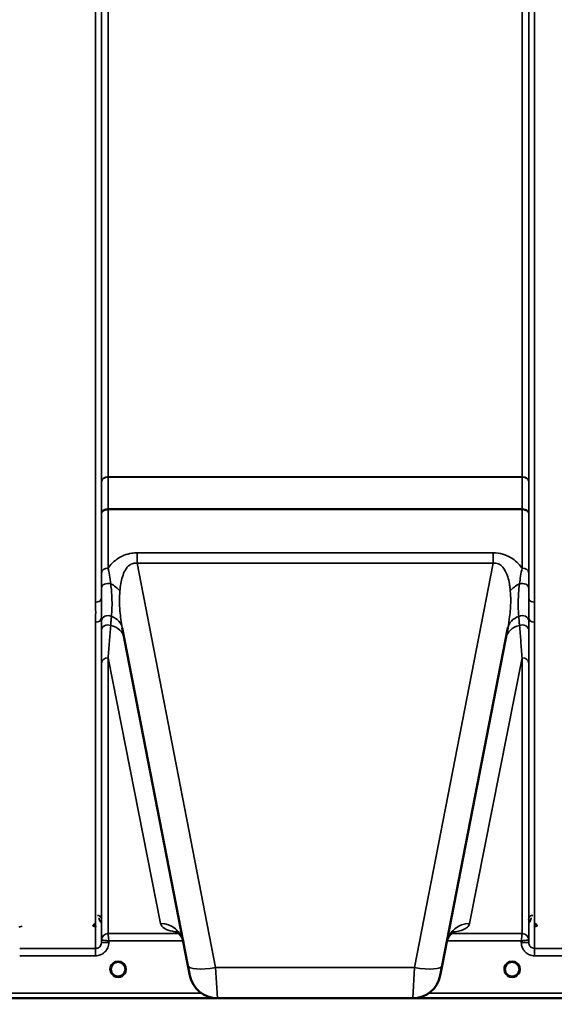
# Model space of a CAD drawing. Units: millimetres. Extents: x 100 to 8300, y -8 to 5931.
# Drawn here: x 6497 to 6820, y 1389 to 1983 of the extents above; entities that cross this region are included whole.
import ezdxf

# ---------------------------------------------------------------- set-up
doc = ezdxf.new("R2010")
doc.units = ezdxf.units.MM
doc.header["$LTSCALE"] = 20
for name, color, linetype, lineweight in [('Dimension (ISO)', 7, 'Continuous', 25), ('Visible (ISO)', 7, 'Continuous', 50), ('Visible Narrow (ISO)', 7, 'Continuous', 35)]:
    doc.layers.add(name, color=color, linetype=linetype, lineweight=lineweight)
doc.styles.add('Tricel ISO- C.S.', font='isocpeur.ttf')
doc.dimstyles.new('Tricel ISO- (cm)', dxfattribs={"dimscale": 20, "dimtxt": 4, "dimasz": 4, "dimexe": 4, "dimexo": 4, "dimgap": 1.2, "dimtad": 1, "dimdec": 0, "dimlfac": 0.1, "dimrnd": 1e-08, "dimzin": 0, "dimtxsty": 'Tricel ISO- C.S.', "dimcen": 0.09, "dimdle": 14, "dimclrd": 7, "dimclre": 7, "dimclrt": 256, "dimadec": 0, "dimazin": 0, "dimtfac": 1, "dimtdec": 0, "dimtmove": 0, "dimatfit": 3, "dimfxl": 1, "dimtolj": 1, "dimtzin": 0, "dimlwd": -1, "dimlwe": -1, "dimarcsym": 0})

# ---------------------------------------------------------------- blocks, each defined once
blk = doc.blocks.new('*D11')
at = {"layer": 'Defpoints', "color": 0, "transparency": 16777216}
for p in [(7471.66, 2246.16), (2872.09, 2184.22), (7471.66, 1024.28)]:
    blk.add_point(p, dxfattribs=at)
at = {"layer": 'Dimension (ISO)', "color": 7, "transparency": 16777216}
for p, q in [((7471.66, 2166.16), (7471.66, 944.28)), ((2872.09, 2104.22), (2872.09, 944.28)), ((2952.09, 1024.28), (7391.66, 1024.28))]:
    blk.add_line(p, q, dxfattribs=at)
for points in [[(2952.09, 1037.61), (2952.09, 1010.94), (2872.09, 1024.28)], [(7391.66, 1037.61), (7391.66, 1010.94), (7471.66, 1024.28)]]:
    blk.add_solid(points, dxfattribs=at)
at = {"layer": 'Dimension (ISO)', "transparency": 16777216, "insert": (5091.87, 1088.28), "char_height": 80, "attachment_point": 4, "style": 'Tricel ISO- C.S.'}
blk.add_mtext('\\A1;460', dxfattribs=at)
blk = doc.blocks.new('*D13')
at = {"layer": 'Defpoints', "color": 0, "transparency": 16777216}
for p in [(7006.43, 3382.36), (8086.43, 3382.36), (6161.91, 1392.37)]:
    blk.add_point(p, dxfattribs=at)
at = {"layer": 'Dimension (ISO)', "color": 7, "transparency": 16777216}
for p, q in [((7086.43, 3382.36), (8166.43, 3382.36)), ((8086.43, 1472.37), (8086.43, 3302.36)), ((6241.91, 1392.37), (8166.43, 1392.37))]:
    blk.add_line(p, q, dxfattribs=at)
for points in [[(8073.1, 3302.36), (8099.76, 3302.36), (8086.43, 3382.36)], [(8073.1, 1472.37), (8099.76, 1472.37), (8086.43, 1392.37)]]:
    blk.add_solid(points, dxfattribs=at)
at = {"layer": 'Dimension (ISO)', "transparency": 16777216, "insert": (8022.43, 2319.37), "char_height": 80, "attachment_point": 4, "rotation": 90, "style": 'Tricel ISO- C.S.'}
blk.add_mtext('\\A1;199', dxfattribs=at)

msp = doc.modelspace()

# ---------------------------------------------------------------- linework, layer by layer
at = {"layer": 'Visible (ISO)'}
for p, q in [((6558.98, 1616.11), (6598.64, 1412.04)), ((6752.22, 1412.04), (6791.89, 1616.11)), ((6599.8, 1406.12), (6598.64, 1412.04)), ((6752.22, 1412.04), (6751.07, 1406.12)), ((6178.27, 1392.36), (6616.16, 1392.36)), ((6616.48, 1392.36), (6734.38, 1392.36)), ((6734.7, 1392.36), (7172.59, 1392.36))]:
    msp.add_line(p, q, dxfattribs=at)
for centre, radius, start, end in [((6556.43, 1409.86), 4.4, 0, 180), ((6556.43, 1409.86), 4.4, 180, 232.02545), ((6556.43, 1409.86), 4.4, 307.97455, 0), ((6794.43, 1409.86), 4.4, 0, 180), ((6794.43, 1409.86), 4.4, 180, 232.02545), ((6794.43, 1409.86), 4.4, 307.97455, 0), ((6616.48, 1409.36), 17, 191, 270), ((6734.38, 1409.36), 17, 270, 349)]:
    msp.add_arc(centre, radius, start, end, dxfattribs=at)
for points, knots in [([(6542.92, 1437.37), (6542.74, 1437.37), (6542.56, 1437.34), (6542.21, 1437.21), (6542.06, 1437.11), (6541.77, 1436.86), (6541.66, 1436.7), (6541.52, 1436.43), (6541.48, 1436.33), (6541.43, 1436.11), (6541.42, 1436), (6541.42, 1435.89), (6541.42, 1435.89), (6541.42, 1435.89)], [0, 0, 0, 0, 0.0544559, 0.0544559, 0.1110938, 0.1110938, 0.1723092, 0.1723092, 0.2078483, 0.2078483, 0.2436177, 0.2436177, 0.2442151, 0.2442151, 0.2442151, 0.2442151]), ([(6809.44, 1435.89), (6809.44, 1435.89), (6809.44, 1435.89), (6809.44, 1436), (6809.43, 1436.11), (6809.38, 1436.33), (6809.34, 1436.43), (6809.21, 1436.7), (6809.09, 1436.86), (6808.81, 1437.11), (6808.65, 1437.21), (6808.3, 1437.34), (6808.13, 1437.37), (6807.94, 1437.37)], [-0.000599, -0.000599, -0.000599, -0.000599, 0, 0, 0.0358645, 0.0358645, 0.0714981, 0.0714981, 0.1328759, 0.1328759, 0.1896642, 0.1896642, 0.2442648, 0.2442648, 0.2442648, 0.2442648]), ([(6595.88, 1426.26), (6595.48, 1428.31), (6594.33, 1430.21), (6592.33, 1432.3), (6591.57, 1432.64), (6591.36, 1432.73), (6591.34, 1432.74), (6591.34, 1432.74)], [0, 0, 0, 0, 1.781046, 1.781046, 3.562092, 3.562092, 3.872544, 3.872544, 3.872544, 3.872544]), ([(6759.52, 1432.74), (6759.52, 1432.74), (6759.28, 1432.65), (6758.18, 1431.92), (6756.98, 1430.93), (6755.57, 1428.34), (6755.18, 1427.3), (6754.98, 1426.26)], [5.030737, 5.030737, 5.030737, 5.030737, 6.209863, 6.209863, 7.98937, 7.98937, 8.897538, 8.897538, 8.897538, 8.897538]), ([(6552.03, 1409.87), (6552.03, 1409.87), (6552.03, 1409.87), (6552.03, 1409.87), (6552.03, 1409.87), (6552.03, 1409.87), (6552.03, 1409.87), (6552.03, 1409.87), (6552.03, 1409.87), (6552.03, 1409.83), (6552.03, 1409.63), (6552.08, 1409.18), (6552.11, 1409.01), (6552.19, 1408.71), (6552.22, 1408.59), (6552.31, 1408.33), (6552.36, 1408.2), (6552.49, 1407.9), (6552.58, 1407.73), (6552.94, 1407.15), (6553.27, 1406.76), (6554.1, 1406.09), (6554.56, 1405.85), (6555.17, 1405.64), (6555.29, 1405.61), (6555.37, 1405.59)], [-0.1487156, -0.1487156, -0.1487156, -0.1487156, -0.1486549, -0.1486549, -0.1485728, -0.1485728, -0.1483439, -0.1483439, -0.147613, -0.147613, -0.1278883, -0.1278883, -0.11562, -0.11562, -0.1063313, -0.1063313, -0.096944, -0.096944, -0.0837692, -0.0837692, -0.0514695, -0.0514695, -0.0180996, -0.0180996, -0.0078061, -0.0078061, -0.0078061, -0.0078061]), ([(6553.73, 1406.39), (6553.7, 1406.41), (6553.64, 1406.45), (6553.4, 1406.66), (6553.24, 1406.83), (6552.99, 1407.12), (6552.9, 1407.24), (6552.76, 1407.45), (6552.7, 1407.53), (6552.6, 1407.7), (6552.56, 1407.78), (6552.46, 1407.97), (6552.41, 1408.08), (6552.29, 1408.36), (6552.23, 1408.55), (6552.06, 1409.18), (6552.04, 1409.53), (6552.03, 1409.77), (6552.03, 1409.83), (6552.03, 1409.86), (6552.03, 1409.87), (6552.03, 1409.87), (6552.03, 1409.87), (6552.03, 1409.87), (6552.03, 1409.87), (6552.03, 1409.87), (6552.03, 1409.87), (6552.03, 1409.87), (6552.03, 1409.87), (6552.03, 1409.87), (6552.03, 1409.87), (6552.03, 1409.87), (6552.03, 1409.87), (6552.03, 1409.87)], [-0.04168058, -0.04168058, -0.04168058, -0.04168058, -0.03984036, -0.03984036, -0.03455603, -0.03455603, -0.03102997, -0.03102997, -0.02860107, -0.02860107, -0.02634406, -0.02634406, -0.02353294, -0.02353294, -0.01873759, -0.01873759, -0.00742463, -0.00742463, -0.00105212, -0.00105212, -0.00030182, -0.00030182, -0.00014083, -0.00014083, -0.00008671, -0.00008671, -0.00006068, -0.00006068, -0.0000426, -0.0000426, -0.00002452, -0.00002452, 0, 0, 0, 0]), ([(6557.49, 1405.59), (6557.51, 1405.59), (6557.54, 1405.6), (6557.88, 1405.69), (6558.3, 1405.84), (6559.25, 1406.44), (6559.68, 1406.84), (6560.16, 1407.53), (6560.28, 1407.74), (6560.45, 1408.08), (6560.51, 1408.22), (6560.6, 1408.48), (6560.64, 1408.6), (6560.72, 1408.88), (6560.75, 1409.03), (6560.82, 1409.47), (6560.83, 1409.7), (6560.83, 1409.82), (6560.83, 1409.86), (6560.83, 1409.87), (6560.83, 1409.87), (6560.83, 1409.87), (6560.83, 1409.87), (6560.83, 1409.87), (6560.83, 1409.87), (6560.83, 1409.87)], [-0.1977412, -0.1977412, -0.1977412, -0.1977412, -0.1934076, -0.1934076, -0.1459723, -0.1459723, -0.094045, -0.094045, -0.0722972, -0.0722972, -0.05889, -0.05889, -0.0467831, -0.0467831, -0.03198, -0.03198, -0.0041465, -0.0041465, -0.0006403, -0.0006403, -0.0001794, -0.0001794, -0.0000502, -0.0000502, 0, 0, 0, 0]), ([(6560.83, 1409.87), (6560.83, 1409.87), (6560.83, 1409.87), (6560.83, 1409.87), (6560.83, 1409.87), (6560.83, 1409.87), (6560.83, 1409.87), (6560.83, 1409.87), (6560.83, 1409.87), (6560.83, 1409.87), (6560.83, 1409.87), (6560.83, 1409.87), (6560.83, 1409.87), (6560.83, 1409.86), (6560.83, 1409.85), (6560.83, 1409.82), (6560.83, 1409.8), (6560.83, 1409.69), (6560.82, 1409.58), (6560.78, 1409.16), (6560.72, 1408.87), (6560.59, 1408.42), (6560.53, 1408.26), (6560.42, 1408), (6560.37, 1407.91), (6560.28, 1407.73), (6560.23, 1407.65), (6560.13, 1407.48), (6560.07, 1407.38), (6559.91, 1407.16), (6559.8, 1407.03), (6559.44, 1406.63), (6559.22, 1406.45), (6559.14, 1406.39)], [-0.1459458, -0.1459458, -0.1459458, -0.1459458, -0.1459109, -0.1459109, -0.1458866, -0.1458866, -0.1458587, -0.1458587, -0.1458144, -0.1458144, -0.1456968, -0.1456968, -0.1452613, -0.1452613, -0.1437436, -0.1437436, -0.1387712, -0.1387712, -0.1257006, -0.1257006, -0.096304, -0.096304, -0.079647, -0.079647, -0.0692007, -0.0692007, -0.0602507, -0.0602507, -0.0499906, -0.0499906, -0.0344505, -0.0344505, 0, 0, 0, 0]), ([(6790.03, 1409.87), (6790.03, 1409.87), (6790.03, 1409.87), (6790.03, 1409.87), (6790.03, 1409.87), (6790.03, 1409.87), (6790.03, 1409.87), (6790.03, 1409.87), (6790.03, 1409.87), (6790.03, 1409.83), (6790.03, 1409.63), (6790.08, 1409.18), (6790.11, 1409.01), (6790.19, 1408.71), (6790.22, 1408.59), (6790.31, 1408.33), (6790.36, 1408.2), (6790.49, 1407.9), (6790.58, 1407.73), (6790.94, 1407.15), (6791.27, 1406.76), (6792.1, 1406.09), (6792.56, 1405.85), (6793.17, 1405.64), (6793.29, 1405.61), (6793.37, 1405.59)], [-0.1487156, -0.1487156, -0.1487156, -0.1487156, -0.1486549, -0.1486549, -0.1485728, -0.1485728, -0.1483439, -0.1483439, -0.147613, -0.147613, -0.1278883, -0.1278883, -0.11562, -0.11562, -0.1063313, -0.1063313, -0.096944, -0.096944, -0.0837692, -0.0837692, -0.0514695, -0.0514695, -0.0180996, -0.0180996, -0.0078061, -0.0078061, -0.0078061, -0.0078061]), ([(6791.73, 1406.39), (6791.7, 1406.41), (6791.64, 1406.45), (6791.4, 1406.66), (6791.24, 1406.83), (6790.99, 1407.12), (6790.9, 1407.24), (6790.76, 1407.45), (6790.7, 1407.53), (6790.6, 1407.7), (6790.56, 1407.78), (6790.46, 1407.97), (6790.41, 1408.08), (6790.29, 1408.36), (6790.23, 1408.55), (6790.06, 1409.18), (6790.04, 1409.53), (6790.03, 1409.77), (6790.03, 1409.83), (6790.03, 1409.86), (6790.03, 1409.87), (6790.03, 1409.87), (6790.03, 1409.87), (6790.03, 1409.87), (6790.03, 1409.87), (6790.03, 1409.87), (6790.03, 1409.87), (6790.03, 1409.87), (6790.03, 1409.87), (6790.03, 1409.87), (6790.03, 1409.87), (6790.03, 1409.87), (6790.03, 1409.87), (6790.03, 1409.87)], [-0.04168058, -0.04168058, -0.04168058, -0.04168058, -0.03984036, -0.03984036, -0.03455603, -0.03455603, -0.03102997, -0.03102997, -0.02860107, -0.02860107, -0.02634406, -0.02634406, -0.02353294, -0.02353294, -0.01873759, -0.01873759, -0.00742463, -0.00742463, -0.00105212, -0.00105212, -0.00030182, -0.00030182, -0.00014083, -0.00014083, -0.00008671, -0.00008671, -0.00006068, -0.00006068, -0.0000426, -0.0000426, -0.00002452, -0.00002452, 0, 0, 0, 0]), ([(6795.49, 1405.59), (6795.51, 1405.59), (6795.54, 1405.6), (6795.88, 1405.69), (6796.3, 1405.84), (6797.25, 1406.44), (6797.68, 1406.84), (6798.16, 1407.53), (6798.28, 1407.74), (6798.45, 1408.08), (6798.51, 1408.22), (6798.6, 1408.48), (6798.64, 1408.6), (6798.72, 1408.88), (6798.75, 1409.03), (6798.82, 1409.47), (6798.83, 1409.7), (6798.83, 1409.82), (6798.83, 1409.86), (6798.83, 1409.87), (6798.83, 1409.87), (6798.83, 1409.87), (6798.83, 1409.87), (6798.83, 1409.87), (6798.83, 1409.87), (6798.83, 1409.87)], [-0.1977411, -0.1977411, -0.1977411, -0.1977411, -0.1934075, -0.1934075, -0.1459723, -0.1459723, -0.094045, -0.094045, -0.0722972, -0.0722972, -0.05889, -0.05889, -0.0467831, -0.0467831, -0.03198, -0.03198, -0.0041465, -0.0041465, -0.0006403, -0.0006403, -0.0001794, -0.0001794, -0.0000502, -0.0000502, 0, 0, 0, 0]), ([(6798.83, 1409.87), (6798.83, 1409.87), (6798.83, 1409.87), (6798.83, 1409.87), (6798.83, 1409.87), (6798.83, 1409.87), (6798.83, 1409.87), (6798.83, 1409.87), (6798.83, 1409.87), (6798.83, 1409.87), (6798.83, 1409.87), (6798.83, 1409.87), (6798.83, 1409.87), (6798.83, 1409.86), (6798.83, 1409.85), (6798.83, 1409.82), (6798.83, 1409.8), (6798.83, 1409.69), (6798.82, 1409.58), (6798.78, 1409.16), (6798.72, 1408.87), (6798.59, 1408.42), (6798.53, 1408.26), (6798.42, 1408), (6798.37, 1407.91), (6798.28, 1407.73), (6798.23, 1407.65), (6798.13, 1407.48), (6798.07, 1407.38), (6797.91, 1407.16), (6797.8, 1407.03), (6797.44, 1406.63), (6797.22, 1406.45), (6797.14, 1406.39)], [-0.1459458, -0.1459458, -0.1459458, -0.1459458, -0.1459109, -0.1459109, -0.1458866, -0.1458866, -0.1458587, -0.1458587, -0.1458144, -0.1458144, -0.1456968, -0.1456968, -0.1452613, -0.1452613, -0.1437436, -0.1437436, -0.1387712, -0.1387712, -0.1257006, -0.1257006, -0.096304, -0.096304, -0.079647, -0.079647, -0.0692007, -0.0692007, -0.0602507, -0.0602507, -0.0499906, -0.0499906, -0.0344505, -0.0344505, 0, 0, 0, 0]), ([(6553.74, 1406.38), (6553.74, 1406.38), (6553.74, 1406.38), (6553.74, 1406.38), (6553.73, 1406.38), (6553.73, 1406.39), (6553.73, 1406.39), (6553.73, 1406.39)], [-0.001962303, -0.001962303, -0.001962303, -0.001962303, -0.001606844, -0.001606844, -0.001062147, -0.001062147, 0, 0, 0, 0]), ([(6553.74, 1406.38), (6554.02, 1406.16), (6554.13, 1406.04), (6554.21, 1405.94), (6554.22, 1405.91), (6554.23, 1405.86), (6554.23, 1405.84), (6554.22, 1405.82), (6554.21, 1405.81), (6554.19, 1405.79), (6554.18, 1405.78), (6554.14, 1405.76), (6554.12, 1405.75), (6554.05, 1405.73), (6554, 1405.73), (6553.89, 1405.72), (6553.84, 1405.73), (6553.8, 1405.73), (6553.79, 1405.73), (6553.79, 1405.73), (6553.79, 1405.73), (6553.79, 1405.73), (6553.79, 1405.73), (6553.79, 1405.73)], [-0.007172261, -0.007172261, -0.007172261, -0.007172261, -0.005134249, -0.005134249, -0.004368913, -0.004368913, -0.003942869, -0.003942869, -0.003643267, -0.003643267, -0.003275726, -0.003275726, -0.002724337, -0.002724337, -0.001685392, -0.001685392, -0.000469259, -0.000469259, -0.000090755, -0.000090755, -0.000028309, -0.000028309, -0.000011458, -0.000011458, -0.000011458, -0.000011458]), ([(6555.45, 1405.57), (6555.45, 1405.57), (6555.45, 1405.57), (6555.43, 1405.57), (6555.41, 1405.58), (6555.38, 1405.59), (6555.38, 1405.59), (6555.37, 1405.59)], [-0.03291354, -0.03291354, -0.03291354, -0.03291354, -0.03103701, -0.03103701, -0.01398813, -0.01398813, -0.01160647, -0.01160647, -0.01160647, -0.01160647]), ([(6557.41, 1405.57), (6557.22, 1405.53), (6557.03, 1405.5), (6556.37, 1405.44), (6555.9, 1405.47), (6555.45, 1405.57)], [0.2846649, 0.2846649, 0.2846649, 0.2846649, 0.3438066, 0.3438066, 0.4833622, 0.4833622, 0.4833622, 0.4833622]), ([(6557.49, 1405.59), (6557.49, 1405.59), (6557.49, 1405.59), (6557.48, 1405.59), (6557.48, 1405.59), (6557.46, 1405.58), (6557.43, 1405.58), (6557.42, 1405.57), (6557.42, 1405.57), (6557.41, 1405.57)], [-0.005586459, -0.005586459, -0.005586459, -0.005586459, -0.005243361, -0.005243361, -0.00491068, -0.00491068, -0.000702397, -0.000702397, 0, 0, 0, 0]), ([(6559.08, 1405.73), (6559.08, 1405.73), (6559.08, 1405.73), (6559.08, 1405.73), (6559.07, 1405.73), (6559.06, 1405.73), (6559.03, 1405.73), (6558.96, 1405.72), (6558.93, 1405.72), (6558.86, 1405.73), (6558.81, 1405.73), (6558.74, 1405.75), (6558.71, 1405.76), (6558.68, 1405.78), (6558.67, 1405.79), (6558.65, 1405.81), (6558.65, 1405.82), (6558.64, 1405.85), (6558.64, 1405.86), (6558.64, 1405.91), (6558.66, 1405.94), (6558.73, 1406.05), (6558.84, 1406.16), (6559.12, 1406.38)], [-0.4094279, -0.4094279, -0.4094279, -0.4094279, -0.4080224, -0.4080224, -0.4022153, -0.4022153, -0.3549849, -0.3549849, -0.3198722, -0.3198722, -0.2611545, -0.2611545, -0.2296761, -0.2296761, -0.2083194, -0.2083194, -0.1904394, -0.1904394, -0.16435, -0.16435, -0.1186025, -0.1186025, -0.0019766, -0.0019766, -0.0019766, -0.0019766]), ([(6559.14, 1406.39), (6559.14, 1406.39), (6559.13, 1406.39), (6559.13, 1406.39), (6559.13, 1406.38), (6559.13, 1406.38), (6559.13, 1406.38), (6559.12, 1406.38), (6559.12, 1406.38), (6559.12, 1406.38)], [-0.060225625, -0.060225625, -0.060225625, -0.060225625, -0.058943996, -0.058943996, -0.057823228, -0.057823228, -0.056709234, -0.056709234, -0.056088906, -0.056088906, -0.056088906, -0.056088906]), ([(6791.74, 1406.38), (6791.74, 1406.38), (6791.74, 1406.38), (6791.74, 1406.38), (6791.73, 1406.38), (6791.73, 1406.39), (6791.73, 1406.39), (6791.73, 1406.39)], [-0.001961681, -0.001961681, -0.001961681, -0.001961681, -0.001582478, -0.001582478, -0.001029389, -0.001029389, 0, 0, 0, 0]), ([(6791.74, 1406.38), (6792.02, 1406.16), (6792.13, 1406.04), (6792.21, 1405.94), (6792.22, 1405.91), (6792.23, 1405.86), (6792.23, 1405.84), (6792.22, 1405.82), (6792.21, 1405.81), (6792.19, 1405.79), (6792.18, 1405.78), (6792.14, 1405.76), (6792.12, 1405.75), (6792.05, 1405.73), (6792, 1405.73), (6791.89, 1405.72), (6791.84, 1405.73), (6791.8, 1405.73), (6791.79, 1405.73), (6791.79, 1405.73), (6791.79, 1405.73), (6791.79, 1405.73), (6791.79, 1405.73), (6791.79, 1405.73)], [-0.008052222, -0.008052222, -0.008052222, -0.008052222, -0.005764131, -0.005764131, -0.004904883, -0.004904883, -0.00442656, -0.00442656, -0.004090194, -0.004090194, -0.003677553, -0.003677553, -0.003058504, -0.003058504, -0.001892073, -0.001892073, -0.000526712, -0.000526712, -0.000101763, -0.000101763, -0.000031654, -0.000031654, -0.000012735, -0.000012735, -0.000012735, -0.000012735]), ([(6793.45, 1405.57), (6793.44, 1405.57), (6793.44, 1405.57), (6793.42, 1405.58), (6793.4, 1405.58), (6793.38, 1405.59), (6793.37, 1405.59), (6793.37, 1405.59)], [-0.03183905, -0.03183905, -0.03183905, -0.03183905, -0.02753898, -0.02753898, -0.01317592, -0.01317592, -0.01160832, -0.01160832, -0.01160832, -0.01160832]), ([(6795.41, 1405.57), (6795.22, 1405.53), (6795.03, 1405.5), (6794.37, 1405.44), (6793.9, 1405.47), (6793.45, 1405.57)], [0.2846649, 0.2846649, 0.2846649, 0.2846649, 0.3438066, 0.3438066, 0.4833622, 0.4833622, 0.4833622, 0.4833622]), ([(6795.49, 1405.59), (6795.49, 1405.59), (6795.49, 1405.59), (6795.48, 1405.59), (6795.48, 1405.59), (6795.46, 1405.58), (6795.43, 1405.58), (6795.42, 1405.57), (6795.42, 1405.57), (6795.41, 1405.57)], [-0.005586459, -0.005586459, -0.005586459, -0.005586459, -0.005243361, -0.005243361, -0.00491068, -0.00491068, -0.000702397, -0.000702397, 0, 0, 0, 0]), ([(6797.08, 1405.73), (6797.08, 1405.73), (6797.08, 1405.73), (6797.08, 1405.73), (6797.07, 1405.73), (6797.06, 1405.73), (6797.03, 1405.73), (6796.96, 1405.72), (6796.93, 1405.72), (6796.86, 1405.73), (6796.81, 1405.73), (6796.74, 1405.75), (6796.71, 1405.76), (6796.68, 1405.78), (6796.67, 1405.79), (6796.65, 1405.81), (6796.65, 1405.82), (6796.64, 1405.85), (6796.64, 1405.86), (6796.64, 1405.91), (6796.66, 1405.94), (6796.73, 1406.05), (6796.84, 1406.16), (6797.12, 1406.38)], [-0.4094279, -0.4094279, -0.4094279, -0.4094279, -0.4080224, -0.4080224, -0.4022153, -0.4022153, -0.3549849, -0.3549849, -0.3198722, -0.3198722, -0.2611545, -0.2611545, -0.2296761, -0.2296761, -0.2083194, -0.2083194, -0.1904394, -0.1904394, -0.16435, -0.16435, -0.1186025, -0.1186025, -0.0019766, -0.0019766, -0.0019766, -0.0019766]), ([(6797.14, 1406.39), (6797.13, 1406.39), (6797.13, 1406.39), (6797.13, 1406.38), (6797.13, 1406.38), (6797.13, 1406.38), (6797.13, 1406.38), (6797.12, 1406.38), (6797.12, 1406.38), (6797.12, 1406.38)], [-0.060228484, -0.060228484, -0.060228484, -0.060228484, -0.058680984, -0.058680984, -0.057622931, -0.057622931, -0.056665309, -0.056665309, -0.056089296, -0.056089296, -0.056089296, -0.056089296])]:
    msp.add_open_spline(points, degree=3, knots=knots, dxfattribs=at)
at = {"layer": 'Visible Narrow (ISO)'}
for p, q in [((6542.87, 1631.49), (6542.87, 2597)), ((6546.37, 2595.15), (6546.37, 1634.04)), ((6546.4, 1704.64), (6546.4, 2593.85)), ((6804.47, 2593.85), (6804.47, 1704.64)), ((6804.49, 1634.04), (6804.49, 2595.15)), ((6807.99, 2597), (6807.99, 1631.49)), ((6550.4, 2559.26), (6550.4, 1707.21)), ((6800.47, 1707.21), (6800.47, 2559.26)), ((6800.47, 1707.21), (6550.4, 1707.21)), ((6550.4, 1707.02), (6800.47, 1707.02)), ((6546.39, 1649.32), (6546.39, 1685.09)), ((6550.39, 1687.89), (6550.39, 1687.89)), ((6550.39, 1687.46), (6550.39, 1687.89)), ((6800.47, 1687.89), (6550.39, 1687.89)), ((6550.39, 1687.46), (6550.39, 1652.16)), ((6550.39, 1687.46), (6800.47, 1687.46)), ((6550.39, 1687.46), (6550.39, 1687.46)), ((6800.47, 1687.89), (6800.47, 1687.89)), ((6800.47, 1687.46), (6800.47, 1687.89)), ((6800.47, 1652.16), (6800.47, 1687.46)), ((6800.47, 1687.46), (6800.47, 1687.46)), ((6804.47, 1685.09), (6804.47, 1649.32)), ((6783, 1661.37), (6567.86, 1661.37)), ((6567.86, 1661.37), (6567.86, 1655.11)), ((6783, 1661.37), (6783, 1655.11)), ((6615.33, 1410.89), (6567.86, 1655.11)), ((6567.86, 1655.11), (6783, 1655.11)), ((6783, 1655.11), (6735.53, 1410.89)), ((6542.87, 1422.45), (6542.87, 1619.42)), ((6546.37, 1622.03), (6546.37, 1425.92)), ((6804.49, 1425.92), (6804.49, 1622.03)), ((6807.99, 1619.42), (6807.99, 1422.45)), ((6546.39, 1427.49), (6546.39, 1594.82)), ((6550.39, 1597.94), (6550.39, 1431.45)), ((6582.14, 1437.48), (6550.39, 1597.94)), ((6800.47, 1597.94), (6768.72, 1437.48)), ((6800.47, 1431.45), (6800.47, 1597.94)), ((6804.47, 1594.82), (6804.47, 1427.49)), ((6496.45, 1435.36), (6498.44, 1435.88)), ((6541.42, 1435.88), (6543.41, 1435.36)), ((6807.45, 1435.36), (6809.44, 1435.88)), ((6546.39, 1427.49), (6546.37, 1425.92)), ((6593.14, 1431.45), (6550.39, 1431.45)), ((6800.47, 1431.45), (6757.73, 1431.45)), ((6804.49, 1425.92), (6804.47, 1427.49)), ((6542.87, 1422.45), (6496.99, 1422.45)), ((6542.87, 1417.99), (6542.87, 1422.45)), ((6550.87, 1425.92), (6550.88, 1426.99)), ((6550.88, 1426.99), (6595.71, 1426.99)), ((6755.15, 1426.99), (6799.98, 1426.99)), ((6799.98, 1426.99), (6799.99, 1425.92)), ((6807.99, 1417.99), (6807.99, 1422.45)), ((6853.87, 1422.45), (6807.99, 1422.45)), ((6496.99, 1417.99), (6542.87, 1417.99)), ((6807.99, 1417.99), (6853.87, 1417.99)), ((6615.33, 1410.89), (6616.48, 1392.36)), ((6735.53, 1410.89), (6615.33, 1410.89)), ((6734.38, 1392.36), (6735.53, 1410.89)), ((6553.78, 1405.73), (6553.79, 1405.73)), ((6559.08, 1405.73), (6559.08, 1405.73)), ((6791.78, 1405.73), (6791.79, 1405.73)), ((6797.08, 1405.73), (6797.08, 1405.73)), ((6355.87, 1392.37), (6615.87, 1392.37)), ((6606.86, 1395.34), (6355.93, 1395.34)), ((6735, 1392.37), (6995, 1392.37)), ((6994.93, 1395.34), (6744, 1395.34))]:
    msp.add_line(p, q, dxfattribs=at)
for centre in [(6556.43, 1409.85), (6794.43, 1409.85)]:
    msp.add_arc(centre, 4.9, 302.69286, 237.30714, dxfattribs=at)
for centre, major_axis, ratio, start_param, end_param in [((6550.4, 1704.62), (-4, 0), 0.64763, 4.712389, 6.274459), ((6550.4, 1704.51), (-4, 0), 0.62932, 4.712558, 6.274631), ((6800.47, 1704.62), (4, 0), 0.64763, 0.008727, 1.570796), ((6800.47, 1704.51), (4, 0), 0.62932, 0.008555, 1.570627), ((6550.39, 1694.18), (0, -10), 0.000162, 0.833772, 0.890118), ((6800.47, 1694.18), (0, -10), 0.000162, 5.393067, 5.449413), ((6550.39, 1649.29), (-4, 0), 0.71728, 4.712389, 6.274459), ((6800.47, 1649.29), (4, 0), 0.71728, 0.008727, 1.570796), ((6550.38, 1640.24), (-4, 0), 0.655238, 4.306244, 6.275266), ((6546.42, 1634.22), (13.26, -4.48), 0.708406, 0.855766, 1.387407), ((6804.44, 1634.22), (13.26, 4.48), 0.708406, 1.754185, 2.285827), ((6800.48, 1640.24), (4, 0), 0.655238, 0.00792, 1.976941), ((6542.87, 1634.06), (3.5, 0), 0.735281, 4.712389, 6.274459), ((6807.99, 1634.06), (-3.5, 0), 0.735281, 0.008727, 1.570796), ((6550.38, 1620.26), (-4, 0), 0.795303, 4.171643, 6.273712), ((6800.49, 1620.26), (4, 0), 0.795303, 0.009474, 2.111542), ((6542.87, 1622.05), (3.5, 0), 0.750552, 4.712389, 6.274459), ((6550.38, 1614.63), (-4, 0), 0.795051, 4.304824, 6.273845), ((6545.23, 1613.44), (13.74, 2.67), 0.739941, 0, 0.88296), ((6805.63, 1613.44), (-13.74, 2.67), 0.739941, 5.400225, 6.283185), ((6800.48, 1614.63), (4, 0), 0.795051, 0.00934, 1.978362), ((6807.99, 1622.05), (-3.5, 0), 0.750552, 0.008727, 1.570796), ((6546.42, 1607.33), (13.74, 2.67), 0.755067, 0, 1.014713), ((6804.44, 1607.33), (-13.74, 2.67), 0.755067, 5.268473, 6.283185), ((6550.39, 1594.8), (-4, 0), 0.786706, 4.712389, 6.274459), ((6800.47, 1594.8), (4, 0), 0.786706, 0.008727, 1.570796), ((6582.14, 1423.59), (13.74, 2.67), 0.991876, 0, 1.380332), ((6768.72, 1423.59), (-13.74, 2.67), 0.991876, 4.902853, 6.283185), ((6550.39, 1427.45), (-4, 0), 0.999882, 4.712389, 6.274459), ((6550.39, 1427.45), (-2.16, -3.36), 0.999598, 3.713264, 5.274762), ((6800.47, 1427.45), (4, 0), 0.999882, 0.008727, 1.570796), ((6800.47, 1427.45), (-2.16, 3.36), 0.999598, 4.150016, 5.711514), ((6550.87, 1425.88), (-4.5, 0.04), 0.008726, 4.712465, 6.283052), ((6799.99, 1425.88), (4.5, 0.04), 0.008726, 0.000134, 1.57072), ((6615.33, 1415.29), (-16.69, -3.24), 0.254374, 0, 1.521391), ((6735.53, 1415.29), (16.69, -3.24), 0.254374, 4.761794, 6.283185), ((6553.79, 1406.47), (-0.0615, -0.0788), 0.445369, 0, 0.05724), ((6556.43, 1409.86), (-4.4, 0), 0.999962, 0.912615, 1.327611), ((6556.43, 1409.85), (4.9, 0), 0.999962, 4.141883, 5.282895), ((6556.43, 1409.86), (-4.4, 0), 0.999962, 1.813982, 2.228978), ((6559.08, 1406.47), (0.0615, -0.0788), 0.445369, 6.225945, 6.283185), ((6791.79, 1406.47), (-0.0615, -0.0788), 0.445369, 0, 0.05724), ((6794.43, 1409.86), (-4.4, 0), 0.999962, 0.912615, 1.327611), ((6794.43, 1409.85), (4.9, 0), 0.999962, 4.141883, 5.282895), ((6794.43, 1409.86), (-4.4, 0), 0.999962, 1.813982, 2.228978), ((6797.08, 1406.47), (0.0615, -0.0788), 0.445369, 6.225945, 6.283185)]:
    msp.add_ellipse(centre, major_axis=major_axis, ratio=ratio, start_param=start_param, end_param=end_param, dxfattribs=at)
for points in [[(6550.39, 1687.89), (6550.39, 1694.27), (6550.39, 1700.65), (6550.4, 1707.02)], [(6800.47, 1707.02), (6800.47, 1700.65), (6800.47, 1694.27), (6800.47, 1687.89)], [(6546.4, 1704.53), (6546.39, 1698.05), (6546.39, 1691.57), (6546.39, 1685.09)], [(6804.47, 1685.09), (6804.47, 1691.57), (6804.47, 1698.05), (6804.47, 1704.53)], [(6546.37, 1622.03), (6546.37, 1621.44), (6546.38, 1620.86), (6546.38, 1620.29)], [(6804.49, 1620.29), (6804.49, 1620.86), (6804.49, 1621.44), (6804.49, 1622.03)]]:
    msp.add_open_spline(points, degree=3, dxfattribs=at)
for points, knots in [([(6550.4, 1707.02), (6550.4, 1707.06), (6550.4, 1707.09), (6550.4, 1707.15), (6550.4, 1707.18), (6550.4, 1707.21)], [-0.01427443, -0.01427443, -0.01427443, -0.01427443, -0.00713722, -0.00713722, 0, 0, 0, 0]), ([(6800.47, 1707.21), (6800.47, 1707.18), (6800.47, 1707.15), (6800.47, 1707.09), (6800.47, 1707.06), (6800.47, 1707.02)], [0, 0, 0, 0, 0.00713722, 0.00713722, 0.01427443, 0.01427443, 0.01427443, 0.01427443]), ([(6546.4, 1704.64), (6546.4, 1704.62), (6546.4, 1704.6), (6546.4, 1704.57), (6546.4, 1704.55), (6546.4, 1704.53)], [0, 0, 0, 0, 0.00713722, 0.00713722, 0.01427443, 0.01427443, 0.01427443, 0.01427443]), ([(6804.47, 1704.53), (6804.47, 1704.55), (6804.47, 1704.57), (6804.47, 1704.6), (6804.47, 1704.62), (6804.47, 1704.64)], [-0.01427443, -0.01427443, -0.01427443, -0.01427443, -0.00713722, -0.00713722, 0, 0, 0, 0]), ([(6550.39, 1687.89), (6550.13, 1687.89), (6549.87, 1687.87), (6549.21, 1687.78), (6548.81, 1687.68), (6548.13, 1687.41), (6547.84, 1687.25), (6547.21, 1686.82), (6546.91, 1686.5), (6546.5, 1685.83), (6546.39, 1685.46), (6546.39, 1685.09)], [-2.16695, -2.16695, -2.16695, -2.16695, -1.896172, -1.896172, -1.462928, -1.462928, -1.083771, -1.083771, -0.541901, -0.541901, 0.006633, 0.006633, 0.006633, 0.006633]), ([(6546.39, 1685.09), (6546.39, 1685.4), (6546.5, 1685.72), (6546.91, 1686.29), (6547.21, 1686.55), (6547.84, 1686.92), (6548.13, 1687.06), (6548.81, 1687.28), (6549.21, 1687.37), (6549.87, 1687.44), (6550.13, 1687.46), (6550.39, 1687.46)], [-0.006633, -0.006633, -0.006633, -0.006633, 0.541901, 0.541901, 1.083771, 1.083771, 1.462928, 1.462928, 1.896172, 1.896172, 2.16695, 2.16695, 2.16695, 2.16695]), ([(6804.47, 1685.09), (6804.47, 1685.35), (6804.42, 1685.61), (6804.19, 1686.14), (6804.02, 1686.41), (6803.64, 1686.8), (6803.47, 1686.94), (6803.29, 1687.07), (6803.01, 1687.27), (6802.68, 1687.44), (6801.75, 1687.78), (6801.11, 1687.89), (6800.47, 1687.89)], [-2.173583, -2.173583, -2.173583, -2.173583, -1.786548, -1.786548, -1.355929, -1.355929, -1.086791, -1.086791, -1.086791, -0.666806, -0.666806, 0, 0, 0, 0]), ([(6800.47, 1687.46), (6801.11, 1687.46), (6801.75, 1687.37), (6802.68, 1687.08), (6803.01, 1686.94), (6803.29, 1686.77), (6803.47, 1686.66), (6803.64, 1686.54), (6804.02, 1686.21), (6804.19, 1685.98), (6804.42, 1685.53), (6804.47, 1685.31), (6804.47, 1685.09)], [0, 0, 0, 0, 0.666806, 0.666806, 1.086791, 1.086791, 1.086791, 1.355929, 1.355929, 1.786548, 1.786548, 2.173583, 2.173583, 2.173583, 2.173583]), ([(6567.86, 1661.37), (6566.82, 1661.37), (6565.77, 1661.3), (6563.11, 1660.91), (6561.54, 1660.49), (6557.77, 1659), (6555.79, 1657.71), (6552.66, 1655), (6551.43, 1653.61), (6550.39, 1652.16)], [0, 0, 0, 0, 0.311015, 0.311015, 0.808639, 0.808639, 1.604837, 1.604837, 2.308508, 2.308508, 2.308508, 2.308508]), ([(6800.47, 1652.16), (6800.37, 1652.3), (6800.27, 1652.44), (6798.54, 1654.74), (6796.47, 1656.8), (6790.82, 1660.21), (6786.93, 1661.37), (6783, 1661.37)], [4.327325, 4.327325, 4.327325, 4.327325, 4.396239, 4.396239, 5.457973, 5.457973, 6.635833, 6.635833, 6.635833, 6.635833]), ([(6557.52, 1638.38), (6557.64, 1639.86), (6557.83, 1641.34), (6558.59, 1645.64), (6559.38, 1648.39), (6561.43, 1652.11), (6562.42, 1653.34), (6564.39, 1654.67), (6565.23, 1655), (6566.69, 1655.2), (6567.27, 1655.2), (6567.86, 1655.11)], [-3.516068, -3.516068, -3.516068, -3.516068, -2.878754, -2.878754, -1.604837, -1.604837, -0.808639, -0.808639, -0.311015, -0.311015, 0, 0, 0, 0]), ([(6783, 1655.11), (6785.22, 1655.42), (6787.29, 1654.48), (6790.13, 1651.23), (6791.08, 1649.16), (6792.21, 1645.56), (6792.55, 1644.1), (6792.97, 1641.67), (6793.1, 1640.72), (6793.26, 1639.3), (6793.31, 1638.84), (6793.35, 1638.38)], [-6.635833, -6.635833, -6.635833, -6.635833, -5.457973, -5.457973, -4.396239, -4.396239, -3.732656, -3.732656, -3.317917, -3.317917, -3.119765, -3.119765, -3.119765, -3.119765]), ([(6546.39, 1649.32), (6546.39, 1648.73), (6546.39, 1648.13), (6546.39, 1646.08), (6546.39, 1644.59), (6546.38, 1642.14), (6546.38, 1641.2), (6546.38, 1640.26)], [-1.223644, -1.223644, -1.223644, -1.223644, -0.971204, -0.971204, -0.37354, -0.37354, 0, 0, 0, 0]), ([(6551.96, 1642.64), (6551.85, 1643.61), (6551.72, 1644.59), (6551.34, 1647.13), (6551.08, 1648.7), (6550.65, 1650.89), (6550.52, 1651.53), (6550.39, 1652.16)], [0, 0, 0, 0, 0.37354, 0.37354, 0.971204, 0.971204, 1.223644, 1.223644, 1.223644, 1.223644]), ([(6800.47, 1652.16), (6800.13, 1650.56), (6799.81, 1648.87), (6799.29, 1645.67), (6799.08, 1644.15), (6798.9, 1642.64)], [0, 0, 0, 0, 0.643765, 0.643765, 1.223587, 1.223587, 1.223587, 1.223587]), ([(6804.48, 1640.26), (6804.48, 1641.72), (6804.48, 1643.19), (6804.48, 1646.24), (6804.47, 1647.82), (6804.47, 1649.32)], [-1.223587, -1.223587, -1.223587, -1.223587, -0.643765, -0.643765, 0, 0, 0, 0]), ([(6552.43, 1622.99), (6552.59, 1624.72), (6552.7, 1626.51), (6552.79, 1630.31), (6552.77, 1632.32), (6552.62, 1635.61), (6552.54, 1636.8), (6552.32, 1639.52), (6552.16, 1641.07), (6551.96, 1642.64)], [0, 0, 0, 0, 0.908315, 0.908315, 1.816625, 1.816625, 2.308316, 2.308316, 2.918986, 2.918986, 2.918986, 2.918986]), ([(6798.9, 1642.64), (6798.67, 1640.77), (6798.48, 1638.92), (6798.22, 1635.35), (6798.15, 1633.63), (6798.11, 1632), (6798.08, 1630.36), (6798.1, 1628.8), (6798.21, 1625.81), (6798.3, 1624.38), (6798.43, 1622.99)], [0, 0, 0, 0, 0.729764, 0.729764, 1.459528, 1.459528, 1.459528, 2.189291, 2.189291, 2.919055, 2.919055, 2.919055, 2.919055]), ([(6546.38, 1640.26), (6546.38, 1638.72), (6546.38, 1637.2), (6546.38, 1635.15), (6546.37, 1634.59), (6546.37, 1634.04)], [-2.9189863, -2.9189863, -2.9189863, -2.9189863, -2.3083162, -2.3083162, -2.0785489, -2.0785489, -2.0785489, -2.0785489]), ([(6558.98, 1616.11), (6558.32, 1619.48), (6557.83, 1622.88), (6557.2, 1630.35), (6557.17, 1634.37), (6557.52, 1638.38)], [-11.190334, -11.190334, -11.190334, -11.190334, -9.791542, -9.791542, -8.074337, -8.074337, -8.074337, -8.074337]), ([(6793.35, 1638.38), (6793.51, 1636.41), (6793.6, 1634.43), (6793.59, 1629.25), (6793.36, 1626.01), (6792.67, 1620.53), (6792.31, 1618.32), (6791.89, 1616.11)], [-20.88654, -20.88654, -20.88654, -20.88654, -20.040521, -20.040521, -18.686891, -18.686891, -17.771, -17.771, -17.771, -17.771]), ([(6804.49, 1634.04), (6804.49, 1634.3), (6804.49, 1634.57), (6804.49, 1636.61), (6804.48, 1638.42), (6804.48, 1640.26)], [-0.8404136, -0.8404136, -0.8404136, -0.8404136, -0.7297638, -0.7297638, 0, 0, 0, 0]), ([(6542.87, 1631.49), (6542.87, 1629.45), (6542.88, 1627.43), (6542.88, 1623.41), (6542.87, 1621.41), (6542.87, 1619.42)], [0, 0, 0, 0, 0.897203, 0.897203, 1.794406, 1.794406, 1.794406, 1.794406]), ([(6546.37, 1622.03), (6546.37, 1623.94), (6546.38, 1625.9), (6546.38, 1629.9), (6546.37, 1631.95), (6546.37, 1634.04)], [-1.794406, -1.794406, -1.794406, -1.794406, -0.897203, -0.897203, 0, 0, 0, 0]), ([(6804.49, 1634.04), (6804.49, 1631.95), (6804.49, 1629.9), (6804.49, 1625.9), (6804.49, 1623.94), (6804.49, 1622.03)], [-1.794406, -1.794406, -1.794406, -1.794406, -0.897203, -0.897203, 0, 0, 0, 0]), ([(6807.99, 1619.42), (6807.99, 1621.41), (6807.98, 1623.41), (6807.98, 1627.43), (6807.99, 1629.45), (6807.99, 1631.49)], [0, 0, 0, 0, 0.897203, 0.897203, 1.794406, 1.794406, 1.794406, 1.794406]), ([(6546.38, 1620.29), (6546.38, 1619.82), (6546.38, 1619.35), (6546.38, 1618.41), (6546.38, 1617.94), (6546.38, 1617.47), (6546.38, 1617), (6546.38, 1616.53), (6546.38, 1615.6), (6546.38, 1615.13), (6546.38, 1614.66)], [-0.9284499, -0.9284499, -0.9284499, -0.9284499, -0.6963374, -0.6963374, -0.464225, -0.464225, -0.464225, -0.2321125, -0.2321125, 0, 0, 0, 0]), ([(6551.96, 1617.55), (6552, 1618.01), (6552.04, 1618.46), (6552.12, 1619.37), (6552.16, 1619.83), (6552.2, 1620.28), (6552.24, 1620.73), (6552.27, 1621.19), (6552.35, 1622.09), (6552.39, 1622.54), (6552.43, 1622.99)], [0, 0, 0, 0, 0.2321125, 0.2321125, 0.464225, 0.464225, 0.464225, 0.6963374, 0.6963374, 0.9284499, 0.9284499, 0.9284499, 0.9284499]), ([(6798.43, 1622.99), (6798.51, 1622.09), (6798.59, 1621.19), (6798.74, 1619.37), (6798.82, 1618.46), (6798.9, 1617.55)], [0, 0, 0, 0, 0.464225, 0.464225, 0.9284499, 0.9284499, 0.9284499, 0.9284499]), ([(6804.48, 1614.66), (6804.48, 1615.59), (6804.48, 1616.53), (6804.49, 1618.41), (6804.49, 1619.35), (6804.49, 1620.29)], [-0.9284499, -0.9284499, -0.9284499, -0.9284499, -0.464225, -0.464225, 0, 0, 0, 0]), ([(6546.38, 1614.66), (6546.38, 1611.39), (6546.39, 1608.09), (6546.39, 1601.47), (6546.39, 1598.15), (6546.39, 1594.82)], [-3.234023, -3.234023, -3.234023, -3.234023, -1.617011, -1.617011, 0, 0, 0, 0]), ([(6550.39, 1597.94), (6550.65, 1601.27), (6550.91, 1604.58), (6551.43, 1611.12), (6551.7, 1614.36), (6551.96, 1617.55)], [0, 0, 0, 0, 1.617011, 1.617011, 3.234023, 3.234023, 3.234023, 3.234023]), ([(6798.9, 1617.55), (6799.17, 1614.36), (6799.43, 1611.12), (6799.96, 1604.58), (6800.22, 1601.27), (6800.47, 1597.94)], [0, 0, 0, 0, 1.617011, 1.617011, 3.234023, 3.234023, 3.234023, 3.234023]), ([(6804.47, 1594.82), (6804.47, 1598.15), (6804.48, 1601.47), (6804.48, 1608.09), (6804.48, 1611.39), (6804.48, 1614.66)], [-3.234023, -3.234023, -3.234023, -3.234023, -1.617011, -1.617011, 0, 0, 0, 0]), ([(6546.5, 1439.93), (6546.5, 1440.07), (6546.48, 1440.21), (6546.42, 1440.57), (6546.35, 1440.79), (6546.08, 1441.35), (6545.83, 1441.67), (6545.1, 1442.22), (6544.56, 1442.42), (6544, 1442.42)], [-0.1902121, -0.1902121, -0.1902121, -0.1902121, -0.1664356, -0.1664356, -0.1283932, -0.1283932, -0.0675253, -0.0675253, 0, 0, 0, 0]), ([(6545, 1440.94), (6545, 1440.67), (6545.03, 1440.39), (6545.18, 1439.69), (6545.34, 1439.27), (6545.78, 1438.53), (6546.05, 1438.2), (6546.39, 1437.91)], [3.0620635, 3.0620635, 3.0620635, 3.0620635, 3.1765558, 3.1765558, 3.3597435, 3.3597435, 3.517394, 3.517394, 3.517394, 3.517394]), ([(6806.87, 1442.42), (6806.69, 1442.42), (6806.51, 1442.4), (6806.08, 1442.31), (6805.83, 1442.21), (6805.27, 1441.88), (6805, 1441.62), (6804.51, 1440.9), (6804.37, 1440.41), (6804.37, 1439.93)], [-0.1904848, -0.1904848, -0.1904848, -0.1904848, -0.1695462, -0.1695462, -0.1360445, -0.1360445, -0.0824417, -0.0824417, 0, 0, 0, 0]), ([(6804.47, 1437.91), (6804.81, 1438.2), (6805.08, 1438.53), (6805.52, 1439.27), (6805.69, 1439.69), (6805.83, 1440.39), (6805.86, 1440.67), (6805.87, 1440.94)], [0.460608, 0.460608, 0.460608, 0.460608, 0.6182585, 0.6182585, 0.8014462, 0.8014462, 0.9159385, 0.9159385, 0.9159385, 0.9159385]), ([(6582.14, 1437.48), (6582.37, 1436.29), (6583.17, 1435.28), (6585.72, 1433.77), (6587.24, 1433.22), (6590.17, 1432.6), (6591.07, 1432.45), (6592.1, 1432.31)], [0, 0, 0, 0, 2.892315, 2.892315, 5.234407, 5.234407, 6.123079, 6.123079, 6.123079, 6.123079]), ([(6758.78, 1432.32), (6759.21, 1432.37), (6759.61, 1432.43), (6762.96, 1432.98), (6764.89, 1433.62), (6767.14, 1434.96), (6767.78, 1435.54), (6768.46, 1436.59), (6768.63, 1437.02), (6768.72, 1437.48)], [2.785445, 2.785445, 2.785445, 2.785445, 3.158626, 3.158626, 6.005838, 6.005838, 7.785345, 7.785345, 8.897538, 8.897538, 8.897538, 8.897538]), ([(6546.39, 1427.49), (6546.39, 1427.49), (6546.39, 1427.49), (6546.39, 1427.49), (6546.39, 1427.49), (6546.39, 1427.49)], [0, 0, 0, 0, 0.000596655, 0.000596655, 0.001193309, 0.001193309, 0.001193309, 0.001193309]), ([(6546.39, 1427.49), (6546.4, 1427.49), (6546.48, 1427.48), (6546.74, 1427.46), (6546.94, 1427.44), (6547.33, 1427.4), (6547.5, 1427.38), (6548.23, 1427.3), (6548.87, 1427.23), (6549.98, 1427.1), (6550.43, 1427.04), (6550.88, 1426.99)], [0, 0, 0, 0, 0.01454235, 0.01454235, 0.03026918, 0.03026918, 0.04055838, 0.04055838, 0.07242585, 0.07242585, 0.09367486, 0.09367486, 0.09367486, 0.09367486]), ([(6550.39, 1431.45), (6550.39, 1431.45), (6550.39, 1431.45), (6550.39, 1431.45), (6550.39, 1431.45), (6550.39, 1431.45)], [-0.001193309, -0.001193309, -0.001193309, -0.001193309, -0.000596655, -0.000596655, 0, 0, 0, 0]), ([(6550.88, 1426.99), (6550.83, 1427.44), (6550.78, 1427.9), (6550.66, 1429), (6550.59, 1429.64), (6550.51, 1430.37), (6550.49, 1430.53), (6550.45, 1430.91), (6550.43, 1431.11), (6550.4, 1431.37), (6550.39, 1431.44), (6550.39, 1431.45)], [-0.09367486, -0.09367486, -0.09367486, -0.09367486, -0.07242585, -0.07242585, -0.04055838, -0.04055838, -0.03026918, -0.03026918, -0.01454235, -0.01454235, 0, 0, 0, 0]), ([(6800.47, 1431.45), (6800.47, 1431.44), (6800.46, 1431.37), (6800.44, 1431.11), (6800.41, 1430.91), (6800.37, 1430.53), (6800.35, 1430.37), (6800.27, 1429.64), (6800.2, 1429), (6800.08, 1427.9), (6800.03, 1427.44), (6799.98, 1426.99)], [-0.09322959, -0.09322959, -0.09322959, -0.09322959, -0.07868721, -0.07868721, -0.0629604, -0.0629604, -0.05267117, -0.05267117, -0.02080374, -0.02080374, 0.00044527, 0.00044527, 0.00044527, 0.00044527]), ([(6799.98, 1426.99), (6800.43, 1427.04), (6800.89, 1427.1), (6801.99, 1427.23), (6802.63, 1427.3), (6803.37, 1427.38), (6803.53, 1427.4), (6803.92, 1427.44), (6804.12, 1427.46), (6804.39, 1427.48), (6804.46, 1427.49), (6804.47, 1427.49)], [-0.00044527, -0.00044527, -0.00044527, -0.00044527, 0.02080374, 0.02080374, 0.05267117, 0.05267117, 0.0629604, 0.0629604, 0.07868721, 0.07868721, 0.09322959, 0.09322959, 0.09322959, 0.09322959]), ([(6800.47, 1431.45), (6800.47, 1431.45), (6800.47, 1431.45), (6800.47, 1431.45), (6800.47, 1431.45), (6800.47, 1431.45)], [-0.001193309, -0.001193309, -0.001193309, -0.001193309, -0.000596655, -0.000596655, 0, 0, 0, 0]), ([(6804.47, 1427.49), (6804.47, 1427.49), (6804.47, 1427.49), (6804.47, 1427.49), (6804.47, 1427.49), (6804.47, 1427.49)], [0, 0, 0, 0, 0.000596655, 0.000596655, 0.001193309, 0.001193309, 0.001193309, 0.001193309]), ([(6542.87, 1417.99), (6543.39, 1417.99), (6543.91, 1418.04), (6545.24, 1418.3), (6546.02, 1418.59), (6547.39, 1419.34), (6547.98, 1419.79), (6549.23, 1421.02), (6549.83, 1421.9), (6550.64, 1423.81), (6550.87, 1424.88), (6550.87, 1425.92)], [-1.241906, -1.241906, -1.241906, -1.241906, -1.087159, -1.087159, -0.839563, -0.839563, -0.622904, -0.622904, -0.313293, -0.313293, 0, 0, 0, 0]), ([(6546.37, 1425.92), (6546.37, 1425.46), (6546.27, 1425), (6545.92, 1424.16), (6545.65, 1423.78), (6545.11, 1423.24), (6544.85, 1423.04), (6544.25, 1422.71), (6543.91, 1422.59), (6543.33, 1422.47), (6543.1, 1422.45), (6542.87, 1422.45)], [0, 0, 0, 0, 0.313293, 0.313293, 0.622904, 0.622904, 0.839563, 0.839563, 1.087159, 1.087159, 1.241906, 1.241906, 1.241906, 1.241906]), ([(6799.99, 1425.92), (6799.99, 1425.4), (6800.05, 1424.88), (6800.32, 1423.56), (6800.62, 1422.77), (6801.38, 1421.42), (6801.83, 1420.83), (6803.08, 1419.59), (6803.97, 1419), (6805.88, 1418.2), (6806.95, 1417.99), (6807.99, 1417.99)], [-1.241907, -1.241907, -1.241907, -1.241907, -1.087026, -1.087026, -0.839217, -0.839217, -0.622449, -0.622449, -0.312834, -0.312834, 0, 0, 0, 0]), ([(6807.99, 1422.45), (6807.53, 1422.45), (6807.07, 1422.54), (6806.23, 1422.89), (6805.84, 1423.15), (6805.3, 1423.69), (6805.1, 1423.95), (6804.76, 1424.54), (6804.63, 1424.89), (6804.51, 1425.47), (6804.49, 1425.69), (6804.49, 1425.92)], [0, 0, 0, 0, 0.312834, 0.312834, 0.622449, 0.622449, 0.839217, 0.839217, 1.087026, 1.087026, 1.241907, 1.241907, 1.241907, 1.241907]), ([(6553.72, 1406.39), (6553.79, 1406.34), (6553.85, 1406.29), (6553.98, 1406.18), (6554.04, 1406.13), (6554.13, 1406.03), (6554.16, 1406), (6554.19, 1405.96), (6554.2, 1405.94), (6554.21, 1405.92), (6554.22, 1405.88), (6554.23, 1405.85), (6554.19, 1405.79), (6554.15, 1405.76), (6554.05, 1405.73), (6553.99, 1405.73), (6553.88, 1405.73), (6553.83, 1405.73), (6553.78, 1405.73)], [0, 0, 0, 0, 0.0270229, 0.0270229, 0.0547854, 0.0547854, 0.0721371, 0.0721371, 0.0721371, 0.0800985, 0.0800985, 0.0928368, 0.0928368, 0.1091558, 0.1091558, 0.1299564, 0.1299564, 0.1442741, 0.1442741, 0.1442741, 0.1442741]), ([(6559.08, 1405.73), (6558.98, 1405.72), (6558.88, 1405.72), (6558.73, 1405.75), (6558.68, 1405.77), (6558.63, 1405.85), (6558.65, 1405.91), (6558.74, 1406.06), (6558.84, 1406.15), (6559.01, 1406.29), (6559.07, 1406.34), (6559.14, 1406.39)], [0, 0, 0, 0, 0.03102, 0.03102, 0.0495894, 0.0495894, 0.0730465, 0.0730465, 0.1168789, 0.1168789, 0.1442741, 0.1442741, 0.1442741, 0.1442741]), ([(6791.72, 1406.39), (6791.79, 1406.34), (6791.85, 1406.29), (6791.98, 1406.18), (6792.04, 1406.13), (6792.13, 1406.03), (6792.16, 1406), (6792.19, 1405.96), (6792.2, 1405.94), (6792.21, 1405.92), (6792.22, 1405.88), (6792.23, 1405.85), (6792.19, 1405.79), (6792.15, 1405.76), (6792.05, 1405.73), (6791.99, 1405.73), (6791.88, 1405.73), (6791.83, 1405.73), (6791.78, 1405.73)], [0, 0, 0, 0, 0.0270229, 0.0270229, 0.0547854, 0.0547854, 0.0721371, 0.0721371, 0.0721371, 0.0800985, 0.0800985, 0.0928368, 0.0928368, 0.1091558, 0.1091558, 0.1299564, 0.1299564, 0.1442741, 0.1442741, 0.1442741, 0.1442741]), ([(6797.08, 1405.73), (6796.98, 1405.72), (6796.88, 1405.72), (6796.73, 1405.75), (6796.68, 1405.77), (6796.63, 1405.85), (6796.65, 1405.91), (6796.74, 1406.06), (6796.84, 1406.15), (6797.01, 1406.29), (6797.07, 1406.34), (6797.14, 1406.39)], [0, 0, 0, 0, 0.03102, 0.03102, 0.0495894, 0.0495894, 0.0730465, 0.0730465, 0.1168789, 0.1168789, 0.1442741, 0.1442741, 0.1442741, 0.1442741])]:
    msp.add_open_spline(points, degree=3, knots=knots, dxfattribs=at)

# ---------------------------------------------------------------- dimensions: what is measured, and where the dimension line sits
at = {"layer": 'Dimension (ISO)', "color": 7}
for base, p1, p2, angle, picture, middle in [((8086.43, 3382.36), (6161.91, 1392.37), (7006.43, 3382.36), 90, '*D13', (8086.43, 2387.37)), ((7471.66, 1024.28), (2872.09, 2184.22), (7471.66, 2246.16), 180, '*D11', (5171.87, 1024.28))]:
    dim = msp.add_linear_dim(base=base, p1=p1, p2=p2, angle=angle, dimstyle='Tricel ISO- (cm)', override={"dimgap": 1.2, "dimdec": 0, "dimlfac": 0.1, "dimtol": 0, "dimlim": 0, "dimtp": 0, "dimtm": 0, "dimtdec": 0, "dimtofl": 0, "dimatfit": 1}, dxfattribs=at)
    dim.commit()
    dim.dimension.update_dxf_attribs({"geometry": picture, "text_midpoint": middle, "dimtype": 160})

doc.saveas('drawing.dxf')
